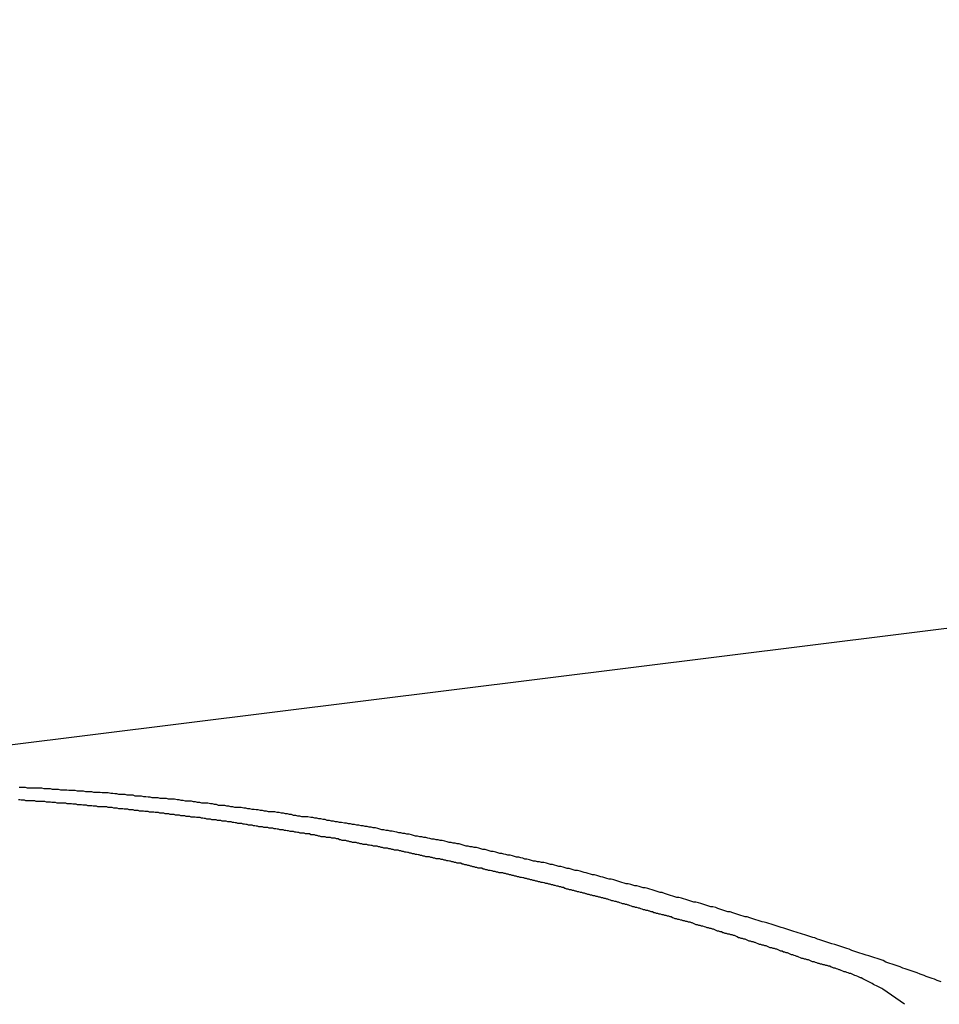
# Model space of a CAD drawing. Extents: x -43.9 to 43.9, y -33.8 to 33.8.
# Drawn here: x -34.4 to -34, y 23.7 to 24.1 of the extents above; entities that cross this region are included whole.
import ezdxf

# ---------------------------------------------------------------- set-up
doc = ezdxf.new("R2010")
doc.units = 0
doc.layers.get('0').update_dxf_attribs({"linetype": 'CONTINUOUS'})

msp = doc.modelspace()

# ---------------------------------------------------------------- linework, layer by layer
at = {"color": 0}
for points in [[(-34.5864, 23.7657), (-31.8276, 24.1095)], [(-34.5864, 23.7657), (-31.8276, 24.1095)], [(-34.5864, 23.7657), (-31.8276, 24.1095)], [(-34.5864, 23.7657), (-31.8276, 24.1095)], [(-34.5864, 23.7657), (-31.8276, 24.1095)], [(-34.5864, 23.7657), (-31.8276, 24.1095)], [(-34.5864, 23.7657), (-31.8276, 24.1095)], [(-34.5864, 23.7657), (-31.8276, 24.1095)], [(-34.5864, 23.7657), (-31.8276, 24.1095)], [(-34.5864, 23.7657), (-31.8276, 24.1095)], [(-34.5864, 23.7657), (-31.8276, 24.1095)], [(-34.5864, 23.7657), (-31.8276, 24.1095)], [(-34.5864, 23.7657), (-31.8276, 24.1095)], [(-34.5864, 23.7657), (-31.8276, 24.1095)], [(-34.5864, 23.7657), (-31.8276, 24.1095)], [(-34.5864, 23.7657), (-31.8276, 24.1095)], [(-34.5864, 23.7657), (-31.8276, 24.1095)], [(-34.5864, 23.7657), (-31.8276, 24.1095)], [(-34.5864, 23.7657), (-31.8276, 24.1095)], [(-34.5864, 23.7657), (-31.8276, 24.1095)], [(-34.5864, 23.7657), (-31.8276, 24.1095)], [(-33.9769, 23.6864), (-33.9778, 23.6867), (-33.9787, 23.687), (-33.9799, 23.6876), (-33.9808, 23.6879), (-33.9817, 23.6882), (-33.9826, 23.6885), (-33.9835, 23.6888), (-33.9844, 23.6891), (-33.9853, 23.6894), (-33.9862, 23.6897), (-33.9874, 23.6903), (-33.9874, 23.6903), (-33.9883, 23.6906), (-33.9892, 23.6909), (-33.9901, 23.6912), (-33.991, 23.6915), (-33.9919, 23.6918), (-33.9928, 23.6921), (-33.9937, 23.6924), (-33.9949, 23.693), (-33.9958, 23.6933), (-33.9967, 23.6936), (-33.9976, 23.6939), (-33.9985, 23.6942), (-33.9994, 23.6945), (-34.0003, 23.6948), (-34.0012, 23.6951), (-34.0024, 23.6957), (-34.0024, 23.6957), (-34.0033, 23.696), (-34.0042, 23.6963), (-34.0051, 23.6966), (-34.006, 23.6969), (-34.0069, 23.6972), (-34.0078, 23.6975), (-34.0087, 23.6978), (-34.0099, 23.6981), (-34.0108, 23.6984), (-34.0117, 23.6987), (-34.0126, 23.699), (-34.0135, 23.6993), (-34.0144, 23.6996), (-34.0153, 23.6999), (-34.0162, 23.7002), (-34.0174, 23.7007), (-34.0174, 23.7007), (-34.0183, 23.701), (-34.0192, 23.7013), (-34.0201, 23.7016), (-34.021, 23.7019), (-34.0219, 23.7022), (-34.0228, 23.7025), (-34.0237, 23.7028), (-34.0249, 23.7031), (-34.0258, 23.7034), (-34.0267, 23.7037), (-34.0276, 23.704), (-34.0285, 23.7043), (-34.0294, 23.7046), (-34.0303, 23.7049), (-34.0312, 23.7052), (-34.0324, 23.7057), (-34.0324, 23.7057), (-34.0333, 23.7059), (-34.0342, 23.7062), (-34.0351, 23.7065), (-34.036, 23.7068), (-34.0369, 23.7071), (-34.0378, 23.7074), (-34.0387, 23.7077), (-34.0398, 23.708), (-34.0407, 23.7082), (-34.0416, 23.7085), (-34.0425, 23.7088), (-34.0434, 23.7091), (-34.0443, 23.7094), (-34.0452, 23.7097), (-34.0461, 23.71), (-34.0472, 23.7103), (-34.0472, 23.7103), (-34.0481, 23.7105), (-34.049, 23.7108), (-34.0499, 23.7111), (-34.0508, 23.7114), (-34.0517, 23.7117), (-34.0526, 23.712), (-34.0535, 23.7123), (-34.0547, 23.7126), (-34.0556, 23.7128), (-34.0565, 23.7131), (-34.0574, 23.7134), (-34.0583, 23.7137), (-34.0592, 23.714), (-34.0601, 23.7143), (-34.061, 23.7146), (-34.0622, 23.7149), (-34.0622, 23.7149), (-34.0631, 23.715), (-34.064, 23.7153), (-34.0649, 23.7156), (-34.0658, 23.7159), (-34.0667, 23.7162), (-34.0676, 23.7165), (-34.0685, 23.7168), (-34.0697, 23.7171), (-34.0706, 23.7172), (-34.0715, 23.7175), (-34.0724, 23.7178), (-34.0733, 23.7181), (-34.0742, 23.7184), (-34.0751, 23.7187), (-34.076, 23.719), (-34.0772, 23.7193), (-34.0772, 23.7193), (-34.0781, 23.7193), (-34.079, 23.7196), (-34.0799, 23.7199), (-34.0808, 23.7202), (-34.0817, 23.7205), (-34.0826, 23.7208), (-34.0835, 23.7211), (-34.0847, 23.7214), (-34.0856, 23.7214), (-34.0865, 23.7217), (-34.0874, 23.722), (-34.0883, 23.7223), (-34.0892, 23.7226), (-34.0901, 23.7229), (-34.091, 23.7232), (-34.0922, 23.7235), (-34.0922, 23.7235), (-34.0931, 23.7235), (-34.094, 23.7238), (-34.0949, 23.7241), (-34.0958, 23.7244), (-34.0967, 23.7247), (-34.0976, 23.725), (-34.0985, 23.7253), (-34.0995, 23.7256), (-34.1004, 23.7256), (-34.1013, 23.7259), (-34.1022, 23.7262), (-34.1031, 23.7265), (-34.104, 23.7268), (-34.1049, 23.7271), (-34.1058, 23.7274), (-34.107, 23.7277), (-34.107, 23.7277), (-34.1079, 23.7277), (-34.1088, 23.728), (-34.1097, 23.7283), (-34.1106, 23.7286), (-34.1115, 23.7286), (-34.1124, 23.7289), (-34.1133, 23.7292), (-34.1145, 23.7295), (-34.1154, 23.7295), (-34.1163, 23.7298), (-34.1172, 23.7301), (-34.1181, 23.7304), (-34.119, 23.7306), (-34.1199, 23.7309), (-34.1208, 23.7312), (-34.122, 23.7315), (-34.122, 23.7315), (-34.1229, 23.7315), (-34.1238, 23.7318), (-34.1247, 23.7321), (-34.1256, 23.7324), (-34.1265, 23.7325), (-34.1274, 23.7328), (-34.1283, 23.7331), (-34.1293, 23.7334), (-34.1302, 23.7334), (-34.1311, 23.7337), (-34.132, 23.734), (-34.1329, 23.7343), (-34.1338, 23.7344), (-34.1347, 23.7347), (-34.1356, 23.735), (-34.1368, 23.7353), (-34.1368, 23.7353), (-34.1377, 23.7353), (-34.1386, 23.7356), (-34.1395, 23.7359), (-34.1404, 23.7362), (-34.1413, 23.7362), (-34.1422, 23.7365), (-34.1431, 23.7368), (-34.1441, 23.7371), (-34.145, 23.7371), (-34.1459, 23.7374), (-34.1468, 23.7377), (-34.1477, 23.738), (-34.1486, 23.738), (-34.1495, 23.7383), (-34.1504, 23.7386), (-34.1516, 23.7389), (-34.1516, 23.7389), (-34.1525, 23.7389), (-34.1534, 23.7392), (-34.1543, 23.7392), (-34.1552, 23.7395), (-34.1561, 23.7395), (-34.157, 23.7398), (-34.1579, 23.7401), (-34.159, 23.7404), (-34.1599, 23.7404), (-34.1608, 23.7407), (-34.1617, 23.7409), (-34.1626, 23.7412), (-34.1635, 23.7412), (-34.1644, 23.7415), (-34.1653, 23.7418), (-34.1664, 23.7421), (-34.1664, 23.7421), (-34.1673, 23.7421), (-34.1682, 23.7424), (-34.1691, 23.7425), (-34.17, 23.7428), (-34.1709, 23.7428), (-34.1718, 23.7431), (-34.1727, 23.7434), (-34.1738, 23.7437), (-34.1747, 23.7437), (-34.1756, 23.744), (-34.1765, 23.7443), (-34.1774, 23.7446), (-34.1783, 23.7446), (-34.1792, 23.7449), (-34.1801, 23.7452), (-34.1812, 23.7455), (-34.1812, 23.7455), (-34.1821, 23.7455), (-34.183, 23.7458), (-34.1839, 23.7458), (-34.1848, 23.7461), (-34.1857, 23.7461), (-34.1866, 23.7464), (-34.1875, 23.7467), (-34.1887, 23.747), (-34.1896, 23.747), (-34.1905, 23.7473), (-34.1914, 23.7473), (-34.1923, 23.7476), (-34.1932, 23.7476), (-34.1941, 23.7479), (-34.195, 23.7482), (-34.1962, 23.7485), (-34.1962, 23.7485), (-34.1971, 23.7485), (-34.198, 23.7488), (-34.1989, 23.7488), (-34.1998, 23.7491), (-34.2007, 23.7491), (-34.2016, 23.7494), (-34.2025, 23.7495), (-34.2034, 23.7498), (-34.2043, 23.7498), (-34.2052, 23.7501), (-34.2061, 23.7501), (-34.207, 23.7504), (-34.2079, 23.7504), (-34.2088, 23.7507), (-34.2097, 23.751), (-34.2108, 23.7513), (-34.2108, 23.7513), (-34.2117, 23.7513), (-34.2126, 23.7516), (-34.2135, 23.7516), (-34.2144, 23.7519), (-34.2153, 23.7519), (-34.2162, 23.7522), (-34.2171, 23.7523), (-34.2182, 23.7526), (-34.2191, 23.7526), (-34.22, 23.7529), (-34.2209, 23.7529), (-34.2218, 23.7532), (-34.2227, 23.7532), (-34.2236, 23.7535), (-34.2245, 23.7538), (-34.2256, 23.7541), (-34.2256, 23.7541), (-34.2265, 23.7541), (-34.2274, 23.7544), (-34.2283, 23.7544), (-34.2292, 23.7547), (-34.2301, 23.7547), (-34.231, 23.755), (-34.2319, 23.755), (-34.2329, 23.7553), (-34.2338, 23.7553), (-34.2347, 23.7556), (-34.2356, 23.7556), (-34.2365, 23.7559), (-34.2374, 23.7559), (-34.2383, 23.7562), (-34.2392, 23.7562), (-34.2404, 23.7565), (-34.2404, 23.7565), (-34.2413, 23.7565), (-34.2422, 23.7568), (-34.2431, 23.7568), (-34.244, 23.7571), (-34.2449, 23.7571), (-34.2458, 23.7574), (-34.2467, 23.7574), (-34.2477, 23.7577), (-34.2486, 23.7577), (-34.2495, 23.758), (-34.2504, 23.758), (-34.2513, 23.7583), (-34.2522, 23.7583), (-34.2531, 23.7586), (-34.254, 23.7586), (-34.2552, 23.7589), (-34.2552, 23.7589), (-34.2561, 23.7589), (-34.257, 23.759), (-34.2579, 23.759), (-34.2588, 23.7593), (-34.2597, 23.7593), (-34.2606, 23.7596), (-34.2615, 23.7596), (-34.2624, 23.7599), (-34.2633, 23.7599), (-34.2642, 23.7602), (-34.2651, 23.7602), (-34.266, 23.7605), (-34.2669, 23.7605), (-34.2678, 23.7608), (-34.2687, 23.7608), (-34.2698, 23.7611), (-34.2698, 23.7611), (-34.2707, 23.7611), (-34.2716, 23.7611), (-34.2725, 23.7611), (-34.2734, 23.7614), (-34.2743, 23.7614), (-34.2752, 23.7617), (-34.2761, 23.7617), (-34.2771, 23.762), (-34.278, 23.762), (-34.2789, 23.7622), (-34.2798, 23.7622), (-34.2807, 23.7625), (-34.2816, 23.7625), (-34.2825, 23.7628), (-34.2834, 23.7628), (-34.2846, 23.7631), (-34.2846, 23.7631), (-34.2855, 23.7631), (-34.2864, 23.7631), (-34.2873, 23.7631), (-34.2882, 23.7634), (-34.2891, 23.7634), (-34.29, 23.7637), (-34.2909, 23.7637), (-34.2918, 23.764), (-34.2927, 23.764), (-34.2936, 23.764), (-34.2945, 23.764), (-34.2954, 23.7643), (-34.2963, 23.7643), (-34.2972, 23.7646), (-34.2981, 23.7646), (-34.2992, 23.7649), (-34.2992, 23.7649), (-34.3001, 23.7649), (-34.301, 23.7649), (-34.3019, 23.7649), (-34.3028, 23.7652), (-34.3037, 23.7652), (-34.3046, 23.7655), (-34.3055, 23.7655), (-34.3064, 23.7658), (-34.3073, 23.7658), (-34.3082, 23.7658), (-34.3091, 23.7658), (-34.31, 23.7661), (-34.3109, 23.7661), (-34.3118, 23.7664), (-34.3127, 23.7664), (-34.3138, 23.7667), (-34.3138, 23.7667), (-34.3147, 23.7667), (-34.3156, 23.7667), (-34.3165, 23.7667), (-34.3174, 23.767), (-34.3183, 23.767), (-34.3192, 23.767), (-34.3201, 23.767), (-34.321, 23.7673), (-34.3219, 23.7673), (-34.3228, 23.7673), (-34.3237, 23.7673), (-34.3246, 23.7676), (-34.3255, 23.7676), (-34.3264, 23.7678), (-34.3273, 23.7678), (-34.3284, 23.7681), (-34.3284, 23.7681), (-34.3293, 23.7681), (-34.3302, 23.7681), (-34.3311, 23.7681), (-34.332, 23.7684), (-34.3329, 23.7684), (-34.3338, 23.7684), (-34.3347, 23.7684), (-34.3356, 23.7687), (-34.3365, 23.7687), (-34.3374, 23.7687), (-34.3383, 23.7687), (-34.3392, 23.769), (-34.3401, 23.769), (-34.341, 23.7692), (-34.3419, 23.7692), (-34.343, 23.7695), (-34.343, 23.7695), (-34.3439, 23.7695), (-34.3448, 23.7695), (-34.3457, 23.7695), (-34.3466, 23.7697), (-34.3475, 23.7697), (-34.3484, 23.7697), (-34.3493, 23.7697), (-34.3502, 23.77), (-34.3511, 23.77), (-34.352, 23.77), (-34.3529, 23.77), (-34.3538, 23.7702), (-34.3547, 23.7702), (-34.3556, 23.7702), (-34.3565, 23.7702), (-34.3576, 23.7705), (-34.3576, 23.7705), (-34.3585, 23.7705), (-34.3594, 23.7705), (-34.3603, 23.7705), (-34.3612, 23.7707), (-34.3621, 23.7707), (-34.363, 23.7707), (-34.3639, 23.7707), (-34.3648, 23.771), (-34.3657, 23.771), (-34.3666, 23.771), (-34.3675, 23.771), (-34.3684, 23.7712), (-34.3693, 23.7712), (-34.3702, 23.7712), (-34.3711, 23.7712), (-34.3722, 23.7715), (-34.3722, 23.7715), (-34.3731, 23.7715), (-34.374, 23.7715), (-34.3749, 23.7715), (-34.3758, 23.7716), (-34.3767, 23.7716), (-34.3776, 23.7716), (-34.3785, 23.7716), (-34.3794, 23.7719), (-34.3803, 23.7719), (-34.3812, 23.7719), (-34.3821, 23.7719)], [(-33.993, 23.6765), (-34.0026, 23.6831), (-34.0026, 23.6831), (-34.003, 23.6834), (-34.0036, 23.6837), (-34.0042, 23.684), (-34.0048, 23.6843), (-34.0054, 23.6846), (-34.006, 23.6849), (-34.0066, 23.6852), (-34.0072, 23.6856), (-34.0078, 23.6859), (-34.0084, 23.6862), (-34.009, 23.6865), (-34.0096, 23.6868), (-34.0102, 23.6871), (-34.0108, 23.6874), (-34.0114, 23.6877), (-34.012, 23.6881), (-34.012, 23.6881), (-34.0124, 23.6881), (-34.013, 23.6884), (-34.0136, 23.6887), (-34.0142, 23.689), (-34.0148, 23.6891), (-34.0154, 23.6894), (-34.016, 23.6897), (-34.0166, 23.69), (-34.0172, 23.69), (-34.0178, 23.6903), (-34.0184, 23.6905), (-34.019, 23.6908), (-34.0196, 23.6908), (-34.0202, 23.6911), (-34.0208, 23.6914), (-34.0214, 23.6917), (-34.0214, 23.6917), (-34.0217, 23.6917), (-34.0223, 23.692), (-34.0229, 23.6921), (-34.0235, 23.6924), (-34.0241, 23.6924), (-34.0247, 23.6927), (-34.0253, 23.6929), (-34.0259, 23.6932), (-34.0264, 23.6932), (-34.027, 23.6935), (-34.0276, 23.6935), (-34.0282, 23.6938), (-34.0288, 23.6938), (-34.0294, 23.6941), (-34.03, 23.6942), (-34.0306, 23.6945), (-34.0306, 23.6945), (-34.031, 23.6945), (-34.0316, 23.6948), (-34.0322, 23.6949), (-34.0328, 23.6952), (-34.0334, 23.6952), (-34.034, 23.6955), (-34.0346, 23.6958), (-34.0352, 23.6961), (-34.0358, 23.6961), (-34.0364, 23.6964), (-34.037, 23.6964), (-34.0376, 23.6967), (-34.0382, 23.6967), (-34.0388, 23.697), (-34.0394, 23.6972), (-34.04, 23.6975), (-34.04, 23.6975), (-34.0403, 23.6975), (-34.0409, 23.6978), (-34.0415, 23.6979), (-34.0421, 23.6982), (-34.0427, 23.6982), (-34.0433, 23.6985), (-34.0439, 23.6988), (-34.0445, 23.6991), (-34.045, 23.6991), (-34.0456, 23.6994), (-34.0462, 23.6995), (-34.0468, 23.6998), (-34.0474, 23.6998), (-34.048, 23.7001), (-34.0486, 23.7004), (-34.0492, 23.7007), (-34.0492, 23.7007), (-34.0496, 23.7007), (-34.0502, 23.701), (-34.0508, 23.701), (-34.0514, 23.7013), (-34.052, 23.7013), (-34.0526, 23.7016), (-34.0532, 23.7019), (-34.0538, 23.7022), (-34.0544, 23.7022), (-34.055, 23.7025), (-34.0556, 23.7025), (-34.0562, 23.7028), (-34.0568, 23.7028), (-34.0574, 23.7031), (-34.058, 23.7034), (-34.0586, 23.7037), (-34.0586, 23.7037), (-34.0589, 23.7037), (-34.0595, 23.704), (-34.0601, 23.704), (-34.0607, 23.7043), (-34.0613, 23.7043), (-34.0619, 23.7046), (-34.0625, 23.7049), (-34.0631, 23.7052), (-34.0636, 23.7052), (-34.0642, 23.7055), (-34.0648, 23.7055), (-34.0654, 23.7058), (-34.066, 23.7058), (-34.0666, 23.7061), (-34.0672, 23.7064), (-34.0678, 23.7067), (-34.0678, 23.7067), (-34.0682, 23.7067), (-34.0688, 23.707), (-34.0694, 23.707), (-34.07, 23.7073), (-34.0706, 23.7073), (-34.0712, 23.7076), (-34.0718, 23.7077), (-34.0724, 23.708), (-34.0728, 23.708), (-34.0734, 23.7083), (-34.074, 23.7083), (-34.0746, 23.7086), (-34.0752, 23.7086), (-34.0758, 23.7089), (-34.0764, 23.7092), (-34.077, 23.7095), (-34.077, 23.7095), (-34.0774, 23.7095), (-34.078, 23.7098), (-34.0786, 23.7098), (-34.0792, 23.7101), (-34.0798, 23.7101), (-34.0804, 23.7104), (-34.081, 23.7105), (-34.0816, 23.7108), (-34.0822, 23.7108), (-34.0828, 23.7111), (-34.0834, 23.7111), (-34.084, 23.7114), (-34.0846, 23.7114), (-34.0852, 23.7117), (-34.0858, 23.712), (-34.0864, 23.7123), (-34.0864, 23.7123), (-34.0867, 23.7123), (-34.0873, 23.7126), (-34.0879, 23.7126), (-34.0885, 23.7129), (-34.0891, 23.7129), (-34.0897, 23.7132), (-34.0903, 23.7132), (-34.0909, 23.7135), (-34.0914, 23.7135), (-34.092, 23.7138), (-34.0926, 23.7138), (-34.0932, 23.7141), (-34.0938, 23.7141), (-34.0944, 23.7144), (-34.095, 23.7146), (-34.0956, 23.7149), (-34.0956, 23.7149), (-34.096, 23.7149), (-34.0966, 23.7152), (-34.0972, 23.7152), (-34.0978, 23.7155), (-34.0984, 23.7155), (-34.099, 23.7158), (-34.0996, 23.7159), (-34.1002, 23.7162), (-34.1008, 23.7162), (-34.1014, 23.7165), (-34.102, 23.7165), (-34.1026, 23.7168), (-34.1032, 23.7168), (-34.1038, 23.7171), (-34.1044, 23.7172), (-34.105, 23.7175), (-34.105, 23.7175), (-34.1053, 23.7175), (-34.1059, 23.7178), (-34.1065, 23.7178), (-34.1071, 23.7181), (-34.1077, 23.7181), (-34.1083, 23.7184), (-34.1089, 23.7185), (-34.1095, 23.7188), (-34.11, 23.7188), (-34.1106, 23.7191), (-34.1112, 23.7191), (-34.1118, 23.7194), (-34.1124, 23.7194), (-34.113, 23.7197), (-34.1136, 23.7198), (-34.1142, 23.7201), (-34.1142, 23.7201), (-34.1145, 23.7201), (-34.1151, 23.7204), (-34.1157, 23.7204), (-34.1163, 23.7207), (-34.1169, 23.7207), (-34.1175, 23.721), (-34.1181, 23.7211), (-34.1187, 23.7214), (-34.1192, 23.7214), (-34.1198, 23.7217), (-34.1204, 23.7217), (-34.121, 23.722), (-34.1216, 23.722), (-34.1222, 23.7223), (-34.1228, 23.7224), (-34.1234, 23.7227), (-34.1234, 23.7227), (-34.1238, 23.7227), (-34.1244, 23.723), (-34.125, 23.723), (-34.1256, 23.7233), (-34.1262, 23.7233), (-34.1268, 23.7236), (-34.1274, 23.7236), (-34.128, 23.7239), (-34.1286, 23.7239), (-34.1292, 23.7242), (-34.1298, 23.7242), (-34.1304, 23.7245), (-34.131, 23.7245), (-34.1316, 23.7248), (-34.1322, 23.7248), (-34.1328, 23.7251), (-34.1328, 23.7251), (-34.1331, 23.7251), (-34.1337, 23.7254), (-34.1343, 23.7254), (-34.1349, 23.7257), (-34.1355, 23.7257), (-34.1361, 23.726), (-34.1367, 23.726), (-34.1373, 23.7263), (-34.1378, 23.7263), (-34.1384, 23.7266), (-34.139, 23.7266), (-34.1396, 23.7269), (-34.1402, 23.7269), (-34.1408, 23.7272), (-34.1414, 23.7272), (-34.142, 23.7275), (-34.142, 23.7275), (-34.1423, 23.7275), (-34.1429, 23.7278), (-34.1435, 23.7278), (-34.1441, 23.7281), (-34.1447, 23.7281), (-34.1453, 23.7284), (-34.1459, 23.7284), (-34.1465, 23.7287), (-34.147, 23.7287), (-34.1476, 23.729), (-34.1482, 23.729), (-34.1488, 23.7293), (-34.1494, 23.7293), (-34.15, 23.7296), (-34.1506, 23.7296), (-34.1512, 23.7299), (-34.1512, 23.7299), (-34.1515, 23.7299), (-34.1521, 23.73), (-34.1527, 23.73), (-34.1533, 23.7303), (-34.1539, 23.7303), (-34.1545, 23.7306), (-34.1551, 23.7306), (-34.1557, 23.7309), (-34.1562, 23.7309), (-34.1568, 23.7312), (-34.1574, 23.7312), (-34.158, 23.7315), (-34.1586, 23.7315), (-34.1592, 23.7318), (-34.1598, 23.7318), (-34.1604, 23.7321), (-34.1604, 23.7321), (-34.1607, 23.7321), (-34.1613, 23.7322), (-34.1619, 23.7322), (-34.1625, 23.7325), (-34.1631, 23.7325), (-34.1637, 23.7328), (-34.1643, 23.7328), (-34.1649, 23.7331), (-34.1654, 23.7331), (-34.166, 23.7334), (-34.1666, 23.7334), (-34.1672, 23.7337), (-34.1678, 23.7337), (-34.1684, 23.734), (-34.169, 23.734), (-34.1696, 23.7343), (-34.1696, 23.7343), (-34.17, 23.7343), (-34.1706, 23.7343), (-34.1712, 23.7343), (-34.1718, 23.7346), (-34.1724, 23.7346), (-34.173, 23.7349), (-34.1736, 23.7349), (-34.1742, 23.7352), (-34.1746, 23.7352), (-34.1752, 23.7354), (-34.1758, 23.7354), (-34.1764, 23.7357), (-34.177, 23.7357), (-34.1776, 23.736), (-34.1782, 23.736), (-34.1788, 23.7363), (-34.1788, 23.7363), (-34.1792, 23.7363), (-34.1798, 23.7364), (-34.1804, 23.7364), (-34.181, 23.7367), (-34.1816, 23.7367), (-34.1822, 23.737), (-34.1828, 23.737), (-34.1834, 23.7373), (-34.1838, 23.7373), (-34.1844, 23.7376), (-34.185, 23.7376), (-34.1856, 23.7379), (-34.1862, 23.7379), (-34.1868, 23.7382), (-34.1874, 23.7382), (-34.188, 23.7385), (-34.188, 23.7385), (-34.1884, 23.7385), (-34.189, 23.7385), (-34.1896, 23.7385), (-34.1902, 23.7388), (-34.1908, 23.7388), (-34.1914, 23.7391), (-34.192, 23.7391), (-34.1926, 23.7394), (-34.193, 23.7394), (-34.1936, 23.7396), (-34.1942, 23.7396), (-34.1948, 23.7399), (-34.1954, 23.7399), (-34.196, 23.7402), (-34.1966, 23.7402), (-34.1972, 23.7405), (-34.1972, 23.7405), (-34.1976, 23.7405), (-34.1982, 23.7405), (-34.1988, 23.7405), (-34.1994, 23.7408), (-34.2, 23.7408), (-34.2006, 23.7411), (-34.2012, 23.7411), (-34.2018, 23.7414), (-34.2022, 23.7414), (-34.2028, 23.7414), (-34.2034, 23.7414), (-34.204, 23.7417), (-34.2046, 23.7417), (-34.2052, 23.742), (-34.2058, 23.742), (-34.2064, 23.7423), (-34.2064, 23.7423), (-34.2068, 23.7423), (-34.2074, 23.7424), (-34.208, 23.7424), (-34.2086, 23.7427), (-34.2092, 23.7427), (-34.2098, 23.743), (-34.2104, 23.743), (-34.211, 23.7433), (-34.2114, 23.7433), (-34.212, 23.7434), (-34.2126, 23.7434), (-34.2132, 23.7437), (-34.2138, 23.7437), (-34.2144, 23.744), (-34.215, 23.744), (-34.2156, 23.7443), (-34.2156, 23.7443), (-34.216, 23.7443), (-34.2166, 23.7443), (-34.2172, 23.7443), (-34.2178, 23.7446), (-34.2184, 23.7446), (-34.219, 23.7449), (-34.2196, 23.7449), (-34.2202, 23.7452), (-34.2206, 23.7452), (-34.2212, 23.7452), (-34.2218, 23.7452), (-34.2224, 23.7455), (-34.223, 23.7455), (-34.2236, 23.7458), (-34.2242, 23.7458), (-34.2248, 23.7461), (-34.2248, 23.7461), (-34.2252, 23.7461), (-34.2258, 23.7461), (-34.2264, 23.7461), (-34.227, 23.7464), (-34.2276, 23.7464), (-34.2282, 23.7465), (-34.2288, 23.7465), (-34.2294, 23.7468), (-34.2298, 23.7468), (-34.2304, 23.7468), (-34.231, 23.7468), (-34.2316, 23.7471), (-34.2322, 23.7471), (-34.2328, 23.7474), (-34.2334, 23.7474), (-34.234, 23.7477), (-34.234, 23.7477), (-34.2344, 23.7477), (-34.235, 23.7477), (-34.2356, 23.7477), (-34.2362, 23.748), (-34.2368, 23.748), (-34.2374, 23.7483), (-34.238, 23.7483), (-34.2386, 23.7486), (-34.239, 23.7486), (-34.2396, 23.7486), (-34.2402, 23.7486), (-34.2408, 23.7489), (-34.2414, 23.7489), (-34.242, 23.7492), (-34.2426, 23.7492), (-34.2432, 23.7495), (-34.2432, 23.7495), (-34.2435, 23.7495), (-34.2441, 23.7495), (-34.2447, 23.7495), (-34.2453, 23.7498), (-34.2459, 23.7498), (-34.2465, 23.7499), (-34.2471, 23.7499), (-34.2477, 23.7502), (-34.2482, 23.7502), (-34.2488, 23.7502), (-34.2494, 23.7502), (-34.25, 23.7505), (-34.2506, 23.7505), (-34.2512, 23.7508), (-34.2518, 23.7508), (-34.2524, 23.7511), (-34.2524, 23.7511), (-34.2527, 23.7511), (-34.2533, 23.7511), (-34.2539, 23.7511), (-34.2545, 23.7514), (-34.2551, 23.7514), (-34.2557, 23.7514), (-34.2563, 23.7514), (-34.2569, 23.7517), (-34.2574, 23.7517), (-34.258, 23.7517), (-34.2586, 23.7517), (-34.2592, 23.752), (-34.2598, 23.752), (-34.2604, 23.7522), (-34.261, 23.7522), (-34.2616, 23.7525), (-34.2616, 23.7525), (-34.2619, 23.7525), (-34.2625, 23.7525), (-34.2631, 23.7525), (-34.2637, 23.7528), (-34.2643, 23.7528), (-34.2649, 23.7529), (-34.2655, 23.7529), (-34.2661, 23.7532), (-34.2664, 23.7532), (-34.267, 23.7532), (-34.2676, 23.7532), (-34.2682, 23.7535), (-34.2688, 23.7535), (-34.2694, 23.7536), (-34.27, 23.7536), (-34.2706, 23.7539), (-34.2706, 23.7539), (-34.271, 23.7539), (-34.2716, 23.7539), (-34.2722, 23.7539), (-34.2728, 23.7542), (-34.2734, 23.7542), (-34.274, 23.7543), (-34.2746, 23.7543), (-34.2752, 23.7546), (-34.2756, 23.7546), (-34.2762, 23.7546), (-34.2768, 23.7546), (-34.2774, 23.7549), (-34.278, 23.7549), (-34.2786, 23.755), (-34.2792, 23.755), (-34.2798, 23.7553), (-34.2798, 23.7553), (-34.2801, 23.7553), (-34.2807, 23.7553), (-34.2813, 23.7553), (-34.2819, 23.7556), (-34.2825, 23.7556), (-34.2831, 23.7557), (-34.2837, 23.7557), (-34.2843, 23.756), (-34.2848, 23.756), (-34.2854, 23.756), (-34.286, 23.756), (-34.2866, 23.7563), (-34.2872, 23.7563), (-34.2878, 23.7564), (-34.2884, 23.7564), (-34.289, 23.7567), (-34.289, 23.7567), (-34.2893, 23.7567), (-34.2899, 23.7567), (-34.2905, 23.7567), (-34.2911, 23.757), (-34.2917, 23.757), (-34.2923, 23.757), (-34.2929, 23.757), (-34.2935, 23.7573), (-34.2938, 23.7573), (-34.2944, 23.7573), (-34.295, 23.7573), (-34.2956, 23.7576), (-34.2962, 23.7576), (-34.2968, 23.7576), (-34.2974, 23.7576), (-34.298, 23.7579), (-34.298, 23.7579), (-34.2984, 23.7579), (-34.299, 23.7579), (-34.2996, 23.7579), (-34.3002, 23.7582), (-34.3008, 23.7582), (-34.3014, 23.7583), (-34.302, 23.7583), (-34.3026, 23.7586), (-34.303, 23.7586), (-34.3036, 23.7586), (-34.3042, 23.7586), (-34.3048, 23.7588), (-34.3054, 23.7588), (-34.306, 23.7588), (-34.3066, 23.7588), (-34.3072, 23.7591), (-34.3072, 23.7591), (-34.3075, 23.7591), (-34.3081, 23.7591), (-34.3087, 23.7591), (-34.3093, 23.7594), (-34.3099, 23.7594), (-34.3105, 23.7594), (-34.3111, 23.7594), (-34.3117, 23.7597), (-34.3122, 23.7597), (-34.3128, 23.7597), (-34.3134, 23.7597), (-34.314, 23.76), (-34.3146, 23.76), (-34.3152, 23.76), (-34.3158, 23.76), (-34.3164, 23.7603), (-34.3164, 23.7603), (-34.3167, 23.7603), (-34.3173, 23.7603), (-34.3179, 23.7603), (-34.3185, 23.7605), (-34.3191, 23.7605), (-34.3197, 23.7605), (-34.3203, 23.7605), (-34.3209, 23.7608), (-34.3212, 23.7608), (-34.3218, 23.7608), (-34.3224, 23.7608), (-34.323, 23.761), (-34.3236, 23.761), (-34.3242, 23.761), (-34.3248, 23.761), (-34.3254, 23.7613), (-34.3254, 23.7613), (-34.3257, 23.7613), (-34.3263, 23.7613), (-34.3269, 23.7613), (-34.3275, 23.7615), (-34.3281, 23.7615), (-34.3287, 23.7615), (-34.3293, 23.7615), (-34.3299, 23.7618), (-34.3302, 23.7618), (-34.3308, 23.7618), (-34.3314, 23.7618), (-34.332, 23.762), (-34.3326, 23.762), (-34.3332, 23.762), (-34.3338, 23.762), (-34.3344, 23.7623), (-34.3344, 23.7623), (-34.3348, 23.7623), (-34.3354, 23.7623), (-34.336, 23.7623), (-34.3366, 23.7625), (-34.3372, 23.7625), (-34.3378, 23.7625), (-34.3384, 23.7625), (-34.339, 23.7628), (-34.3394, 23.7628), (-34.34, 23.7628), (-34.3406, 23.7628), (-34.3412, 23.763), (-34.3418, 23.763), (-34.3424, 23.763), (-34.343, 23.763), (-34.3436, 23.7633), (-34.3436, 23.7633), (-34.3439, 23.7633), (-34.3445, 23.7633), (-34.3451, 23.7633), (-34.3457, 23.7634), (-34.3463, 23.7634), (-34.3469, 23.7634), (-34.3475, 23.7634), (-34.3481, 23.7637), (-34.3484, 23.7637), (-34.349, 23.7637), (-34.3496, 23.7637), (-34.3502, 23.7638), (-34.3508, 23.7638), (-34.3514, 23.7638), (-34.352, 23.7638), (-34.3526, 23.7641), (-34.3526, 23.7641), (-34.3529, 23.7641), (-34.3535, 23.7641), (-34.3541, 23.7641), (-34.3547, 23.7642), (-34.3553, 23.7642), (-34.3559, 23.7642), (-34.3565, 23.7642), (-34.3571, 23.7645), (-34.3574, 23.7645), (-34.358, 23.7645), (-34.3586, 23.7645), (-34.3592, 23.7646), (-34.3598, 23.7646), (-34.3604, 23.7646), (-34.361, 23.7646), (-34.3616, 23.7649), (-34.3616, 23.7649), (-34.3619, 23.7649), (-34.3625, 23.7649), (-34.3631, 23.7649), (-34.3637, 23.765), (-34.3643, 23.765), (-34.3649, 23.765), (-34.3655, 23.765), (-34.3661, 23.7653), (-34.3666, 23.7653), (-34.3672, 23.7653), (-34.3678, 23.7653), (-34.3684, 23.7654), (-34.369, 23.7654), (-34.3696, 23.7654), (-34.3702, 23.7654), (-34.3708, 23.7657), (-34.3708, 23.7657), (-34.3711, 23.7657), (-34.3717, 23.7657), (-34.3723, 23.7657), (-34.3729, 23.7657), (-34.3735, 23.7657), (-34.3741, 23.7657), (-34.3747, 23.7657), (-34.3753, 23.766), (-34.3756, 23.766), (-34.3762, 23.766), (-34.3768, 23.766), (-34.3774, 23.766), (-34.378, 23.766), (-34.3786, 23.766), (-34.3792, 23.766), (-34.3798, 23.7663), (-34.3798, 23.7663), (-34.3801, 23.7663), (-34.3807, 23.7663), (-34.3813, 23.7663), (-34.3819, 23.7664), (-34.3825, 23.7664)]]:
    msp.add_lwpolyline(points, dxfattribs=at)

doc.saveas('drawing.dxf')
